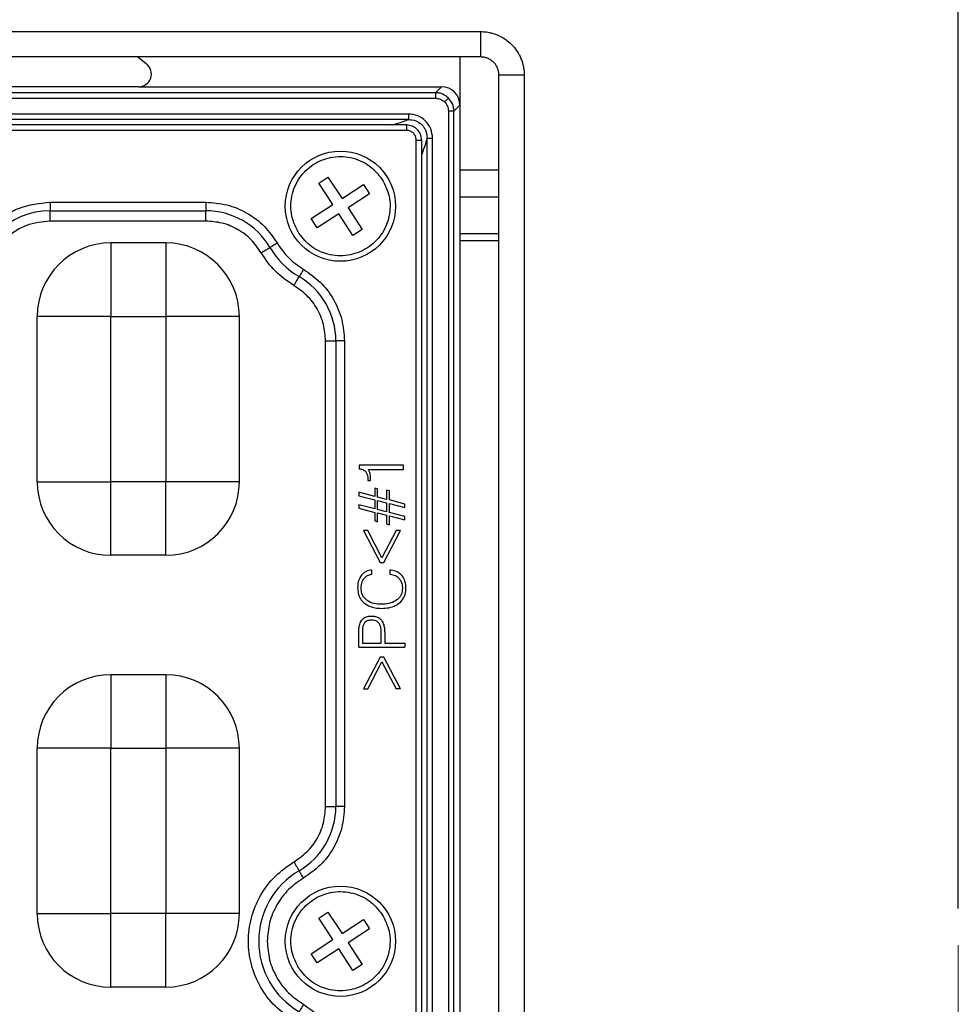
# Model space of a CAD drawing. Units: millimetres. Extents: x -688 to 10907, y -1008 to 674.
# Drawn here: x 3650 to 3701, y -551 to -498 of the extents above; entities that cross this region are included whole.
import ezdxf

# ---------------------------------------------------------------- set-up
doc = ezdxf.new("R2010")
doc.units = ezdxf.units.MM
doc.header["$LTSCALE"] = 2.5
doc.linetypes.add('CENTER2', pattern=[28.575, 19.05, -3.175, 3.175, -3.175])
doc.layers.add('1_Center', color=1, linetype='CENTER2', lineweight=18)
doc.layers.add('6_Dim', color=7, linetype='Continuous')
doc.styles.get("Standard").update_dxf_attribs({"font": 'txt', "width": 0.95, "height": 14.6})
doc.dimstyles.new('ISO-25', dxfattribs={"dimtxt": 2.5, "dimasz": 2.5, "dimexe": 1.25, "dimexo": 2, "dimtad": 1, "dimdec": 4, "dimdsep": 46, "dimtxsty": 'Standard', "dimcen": 0, "dimadec": 3, "dimazin": 2, "dimtfac": 1, "dimtdec": 4, "dimtmove": 0, "dimatfit": 3, "dimfxl": 1, "dimarcsym": 0})

# ---------------------------------------------------------------- blocks, each defined once
blk = doc.blocks.new('*D938')
at = {"layer": '6_Dim', "color": 132, "lineweight": -2}
for p, q in [((3539.532, -470.897), (3539.532, -402.948)), ((3701.153, -546.227), (3701.153, -402.948)), ((3542.532, -404.198), (3698.153, -404.198))]:
    blk.add_line(p, q, dxfattribs=at)
at = {"layer": '6_Dim', "color": 132}
for points in [[(3542.532, -403.698), (3542.532, -404.698), (3539.532, -404.198)], [(3698.153, -403.698), (3698.153, -404.698), (3701.153, -404.198)]]:
    blk.add_solid(points, dxfattribs=at)
at = {"layer": 'Defpoints', "color": 0}
for p in [(3701.153, -404.198), (3539.532, -472.897), (3701.153, -548.227)]:
    blk.add_point(p, dxfattribs=at)
at = {"layer": '6_Dim', "color": 0, "insert": (3620.343, -395.994), "char_height": 14.6, "attachment_point": 5}
blk.add_mtext('161.6', dxfattribs=at)

msp = doc.modelspace()

# ---------------------------------------------------------------- linework, layer by layer
at = {"color": 7, "linetype": 'Continuous', "lineweight": 25}
for p, q in [((3404.249, -498.515), (3675.157, -498.515)), ((3675.157, -498.515), (3675.157, -499.895)), ((3675.157, -499.895), (3404.249, -499.895)), ((3656.507, -499.895), (3656.978, -500.272)), ((3674.032, -499.895), (3674.032, -502.512)), ((3676.153, -630.14), (3676.153, -500.891)), ((3677.532, -500.891), (3676.153, -500.891)), ((3677.532, -500.891), (3677.532, -630.14)), ((3656.542, -501.515), (3626.523, -501.515)), ((3656.542, -501.515), (3673.036, -501.515)), ((3673.036, -501.515), (3672.71, -501.841)), ((3672.71, -501.841), (3610.355, -501.841)), ((3672.71, -501.841), (3672.71, -502.14)), ((3610.355, -502.14), (3672.71, -502.14)), ((3673.706, -502.838), (3674.032, -502.512)), ((3674.032, -502.512), (3674.032, -628.519)), ((3671.239, -503), (3611.826, -503)), ((3671.239, -503), (3671.239, -503.298)), ((3673.408, -502.838), (3673.408, -628.193)), ((3673.706, -502.838), (3673.408, -502.838)), ((3673.706, -628.193), (3673.706, -502.838)), ((3671.239, -503.298), (3611.826, -503.298)), ((3671.137, -503.593), (3611.928, -503.593)), ((3671.134, -503.893), (3611.931, -503.893)), ((3671.655, -626.617), (3671.655, -504.414)), ((3671.955, -626.617), (3671.955, -504.411)), ((3672.25, -626.722), (3672.25, -504.309)), ((3672.25, -504.309), (3672.548, -504.309)), ((3672.548, -626.722), (3672.548, -504.309)), ((3666.352, -506.756), (3666.854, -506.428)), ((3667.117, -507.928), (3666.352, -506.756)), ((3666.854, -506.428), (3667.62, -507.6)), ((3667.62, -507.6), (3668.792, -506.834)), ((3668.792, -506.834), (3669.12, -507.337)), ((3669.12, -507.337), (3667.948, -508.102)), ((3651.732, -507.798), (3660.202, -507.798)), ((3651.732, -507.798), (3651.732, -508.264)), ((3660.202, -507.798), (3660.202, -508.264)), ((3665.945, -508.694), (3667.117, -507.928)), ((3674.032, -507.515), (3676.153, -507.515)), ((3651.732, -508.264), (3660.202, -508.264)), ((3651.732, -508.823), (3651.732, -508.264)), ((3660.202, -508.823), (3660.202, -508.264)), ((3667.445, -508.431), (3666.273, -509.196)), ((3668.211, -509.603), (3667.445, -508.431)), ((3667.948, -508.102), (3668.713, -509.275)), ((3660.202, -508.823), (3651.732, -508.823)), ((3666.273, -509.196), (3665.945, -508.694)), ((3668.713, -509.275), (3668.211, -509.603)), ((3676.153, -509.515), (3674.032, -509.515)), ((3655.032, -510.015), (3655.032, -514.015)), ((3658.032, -510.015), (3655.032, -510.015)), ((3658.032, -510.015), (3658.032, -514.015)), ((3651.032, -523.015), (3651.032, -514.015)), ((3655.032, -514.015), (3651.032, -514.015)), ((3655.032, -514.015), (3658.032, -514.015)), ((3655.032, -523.015), (3655.032, -514.015)), ((3658.032, -514.015), (3658.032, -523.015)), ((3662.032, -514.015), (3658.032, -514.015)), ((3662.032, -523.015), (3662.032, -514.015)), ((3666.725, -515.346), (3667.284, -515.346)), ((3666.725, -540.685), (3666.725, -515.346)), ((3667.284, -515.346), (3667.284, -540.685)), ((3667.749, -515.346), (3667.284, -515.346)), ((3667.749, -515.346), (3667.749, -540.685)), ((3668.548, -522.112), (3668.548, -522.309)), ((3670.968, -522.112), (3668.548, -522.112)), ((3669.041, -522.336), (3670.968, -522.336)), ((3670.968, -522.336), (3670.968, -522.112)), ((3669.028, -522.921), (3669.028, -522.938)), ((3669.028, -522.938), (3669.177, -522.938)), ((3669.177, -522.938), (3669.177, -522.901)), ((3651.032, -523.015), (3655.032, -523.015)), ((3658.032, -523.015), (3655.032, -523.015)), ((3655.032, -527.015), (3655.032, -523.015)), ((3662.032, -523.015), (3658.032, -523.015)), ((3658.032, -527.015), (3658.032, -523.015)), ((3669.398, -523.354), (3669.398, -523.81)), ((3669.558, -523.395), (3669.398, -523.354)), ((3669.558, -523.842), (3669.558, -523.395)), ((3670.039, -523.47), (3670.039, -523.971)), ((3670.199, -523.514), (3670.039, -523.47)), ((3668.532, -523.586), (3668.532, -523.778)), ((3669.398, -523.81), (3668.532, -523.586)), ((3668.532, -523.778), (3669.398, -524.003)), ((3669.398, -524.003), (3669.398, -524.483)), ((3670.039, -523.971), (3669.558, -523.842)), ((3670.199, -524.003), (3670.199, -523.514)), ((3671.032, -524.232), (3670.199, -524.003)), ((3668.532, -524.259), (3668.532, -524.451)), ((3669.398, -524.483), (3668.532, -524.259)), ((3668.532, -524.451), (3669.398, -524.676)), ((3669.558, -524.035), (3670.039, -524.163)), ((3669.558, -524.515), (3669.558, -524.035)), ((3670.039, -524.644), (3669.558, -524.515)), ((3670.039, -524.163), (3670.039, -524.644)), ((3670.199, -524.195), (3671.032, -524.418)), ((3670.199, -524.676), (3670.199, -524.195)), ((3671.032, -524.418), (3671.032, -524.232)), ((3669.398, -524.676), (3669.398, -525.144)), ((3669.558, -524.708), (3670.039, -524.836)), ((3669.558, -525.188), (3669.558, -524.708)), ((3670.039, -524.836), (3670.039, -525.307)), ((3671.032, -524.905), (3670.199, -524.676)), ((3670.199, -524.868), (3671.032, -525.091)), ((3670.199, -525.355), (3670.199, -524.868)), ((3671.032, -525.091), (3671.032, -524.905)), ((3669.398, -525.144), (3669.558, -525.188)), ((3670.039, -525.307), (3670.199, -525.355)), ((3669.021, -525.673), (3668.791, -525.673)), ((3668.791, -525.673), (3669.69, -527.4)), ((3669.792, -527.144), (3669.021, -525.673)), ((3670.563, -525.673), (3669.792, -527.144)), ((3669.893, -527.4), (3670.793, -525.673)), ((3670.793, -525.673), (3670.563, -525.673)), ((3658.032, -527.015), (3655.032, -527.015)), ((3669.69, -527.4), (3669.893, -527.4)), ((3669.246, -528.041), (3669.246, -527.817)), ((3670.225, -527.817), (3670.225, -528.041)), ((3668.532, -532.015), (3668.532, -531.142)), ((3668.725, -531.146), (3668.725, -531.791)), ((3669.75, -531.791), (3669.75, -531.246)), ((3669.943, -531.254), (3669.943, -531.791)), ((3668.532, -532.015), (3671.032, -532.015)), ((3668.725, -531.791), (3669.75, -531.791)), ((3669.943, -531.791), (3671.032, -531.791)), ((3671.032, -531.791), (3671.032, -532.015)), ((3669.69, -532.56), (3668.791, -534.287)), ((3669.893, -532.56), (3669.69, -532.56)), ((3670.793, -534.287), (3669.893, -532.56)), ((3669.021, -534.287), (3669.792, -532.817)), ((3669.792, -532.817), (3670.563, -534.287)), ((3655.032, -533.515), (3655.032, -537.515)), ((3658.032, -533.515), (3655.032, -533.515)), ((3658.032, -533.515), (3658.032, -537.515)), ((3668.791, -534.287), (3669.021, -534.287)), ((3670.793, -534.287), (3670.563, -534.287)), ((3651.032, -546.515), (3651.032, -537.515)), ((3655.032, -537.515), (3651.032, -537.515)), ((3655.032, -537.515), (3658.032, -537.515)), ((3655.032, -546.515), (3655.032, -537.515)), ((3658.032, -537.515), (3658.032, -546.515)), ((3662.032, -537.515), (3658.032, -537.515)), ((3662.032, -546.515), (3662.032, -537.515)), ((3666.725, -540.685), (3667.284, -540.685)), ((3667.749, -540.685), (3667.284, -540.685)), ((3651.032, -546.515), (3655.032, -546.515)), ((3658.032, -546.515), (3655.032, -546.515)), ((3655.032, -550.515), (3655.032, -546.515)), ((3662.032, -546.515), (3658.032, -546.515)), ((3658.032, -550.515), (3658.032, -546.515)), ((3666.352, -546.756), (3666.854, -546.428)), ((3666.854, -546.428), (3667.62, -547.6)), ((3667.117, -547.928), (3666.352, -546.756)), ((3667.62, -547.6), (3668.792, -546.834)), ((3668.792, -546.834), (3669.12, -547.337)), ((3669.12, -547.337), (3667.948, -548.102)), ((3665.945, -548.694), (3667.117, -547.928)), ((3667.948, -548.102), (3668.713, -549.275)), ((3667.445, -548.431), (3666.273, -549.196)), ((3668.211, -549.603), (3667.445, -548.431)), ((3666.273, -549.196), (3665.945, -548.694)), ((3668.713, -549.275), (3668.211, -549.603)), ((3658.032, -550.515), (3655.032, -550.515))]:
    msp.add_line(p, q, dxfattribs=at)
at = {"color": 8, "linetype": 'Continuous', "lineweight": 25}
for p, q in [((3674.032, -506.043), (3676.153, -506.043)), ((3676.153, -509.894), (3674.032, -509.894))]:
    msp.add_line(p, q, dxfattribs=at)
at = {"color": 7, "linetype": 'Continuous', "lineweight": 25, "flags": 128}
for points in [[(3673.414, -502.134), (3673.406, -502.142), (3673.391, -502.157), (3673.371, -502.177), (3673.344, -502.204), (3673.313, -502.235), (3673.279, -502.269), (3673.242, -502.306), (3673.204, -502.344)], [(3664.099, -510.03), (3664.035, -510.068), (3663.972, -510.105), (3663.912, -510.14), (3663.856, -510.173), (3663.806, -510.203), (3663.762, -510.228), (3663.726, -510.25), (3663.698, -510.266)], [(3663.216, -510.549), (3663.293, -510.504), (3663.369, -510.459), (3663.441, -510.417), (3663.508, -510.378), (3663.568, -510.342), (3663.621, -510.311), (3663.664, -510.286), (3663.698, -510.266)], [(3665.518, -511.448), (3665.48, -511.513), (3665.443, -511.576), (3665.408, -511.636), (3665.375, -511.692), (3665.345, -511.742), (3665.32, -511.786), (3665.298, -511.822), (3665.282, -511.85)], [(3664.999, -512.332), (3665.044, -512.255), (3665.089, -512.179), (3665.131, -512.107), (3665.17, -512.04), (3665.206, -511.98), (3665.237, -511.927), (3665.262, -511.884), (3665.282, -511.85)], [(3664.999, -543.699), (3665.044, -543.776), (3665.089, -543.851), (3665.131, -543.924), (3665.17, -543.991), (3665.206, -544.051), (3665.237, -544.104), (3665.262, -544.147), (3665.282, -544.181)], [(3665.518, -544.582), (3665.48, -544.518), (3665.443, -544.455), (3665.408, -544.395), (3665.375, -544.339), (3665.345, -544.289), (3665.32, -544.245), (3665.298, -544.209), (3665.282, -544.181)], [(3665.518, -551.448), (3665.48, -551.513), (3665.443, -551.576), (3665.408, -551.636), (3665.375, -551.692), (3665.345, -551.742), (3665.32, -551.786), (3665.298, -551.822), (3665.282, -551.85)]]:
    msp.add_lwpolyline(points, dxfattribs=at)
at = {"color": 7, "linetype": 'Continuous', "lineweight": 25}
for centre in [(3667.532, -508.015), (3667.532, -548.015)]:
    msp.add_circle(centre, 3, dxfattribs=at)
for centre, radius, start, end in [((3651.732, -512.318), 4.054, 90, 180), ((3660.202, -512.318), 4.054, 30.4094, 90), ((3655.032, -514.015), 4, 90, 180), ((3658.032, -514.015), 4, 0, 90), ((3667.532, -508.015), 4.446, 210.4094, 239.5906), ((3663.23, -515.346), 4.054, 0, 59.5906), ((3655.032, -523.015), 4, 180, 270), ((3658.032, -523.015), 4, 270, 0), ((3655.032, -537.515), 4, 90, 180), ((3658.032, -537.515), 4, 0, 90), ((3663.23, -540.685), 4.054, 300.4094, 0), ((3667.532, -548.015), 4.446, 120.4094, 239.5906), ((3655.032, -546.515), 4, 180, 270), ((3658.032, -546.515), 4, 270, 0)]:
    msp.add_arc(centre, radius, start, end, dxfattribs=at)
for centre, major_axis, ratio, start_param, end_param in [((3656.532, -500.814), (0.675, -0.237), 0.978406, 5.056636, 7.509734), ((3673.029, -502.519), (0.712, 0.712), 0.992433, 5.501585, 7.064785)]:
    msp.add_ellipse(centre, major_axis=major_axis, ratio=ratio, start_param=start_param, end_param=end_param, dxfattribs=at)
for points, knots in [([(3675.157, -498.515), (3675.209, -498.516), (3675.313, -498.518), (3675.469, -498.534), (3675.648, -498.564), (3675.85, -498.614), (3676.143, -498.719), (3676.488, -498.903), (3676.85, -499.2), (3677.146, -499.563), (3677.33, -499.907), (3677.435, -500.2), (3677.491, -500.427), (3677.526, -500.658), (3677.53, -500.813), (3677.532, -500.891)], [0, 0, 0, 0, 0.041911, 0.083731, 0.125641, 0.188172, 0.250744, 0.375728, 0.500253, 0.625422, 0.74986, 0.81243, 0.875103, 0.937518, 1, 1, 1, 1]), ([(3676.153, -500.891), (3676.153, -500.857), (3676.151, -500.79), (3676.137, -500.691), (3676.114, -500.596), (3676.071, -500.474), (3675.995, -500.329), (3675.871, -500.177), (3675.719, -500.053), (3675.546, -499.962), (3675.356, -499.904), (3675.224, -499.898), (3675.157, -499.895)], [0, 0, 0, 0, 0.065269, 0.128901, 0.190929, 0.251387, 0.376655, 0.499917, 0.623122, 0.748348, 0.870967, 1, 1, 1, 1]), ([(3673.414, -502.134), (3673.315, -502.054), (3673.163, -501.932), (3672.912, -501.854), (3672.778, -501.846), (3672.71, -501.841)], [0, 0, 0, 0, 0.48509, 0.739076, 1, 1, 1, 1]), ([(3672.71, -502.14), (3672.803, -502.15), (3672.988, -502.169), (3673.132, -502.286), (3673.204, -502.344)], [0, 0, 0, 0, 0.500516, 1, 1, 1, 1]), ([(3673.204, -502.344), (3673.262, -502.416), (3673.379, -502.56), (3673.398, -502.745), (3673.408, -502.838)], [0, 0, 0, 0, 0.499486, 1, 1, 1, 1]), ([(3673.706, -502.838), (3673.702, -502.77), (3673.694, -502.636), (3673.615, -502.384), (3673.494, -502.233), (3673.414, -502.134)], [0, 0, 0, 0, 0.26093, 0.514899, 1, 1, 1, 1]), ([(3672.548, -504.309), (3672.529, -504.136), (3672.491, -503.793), (3672.189, -503.358), (3671.754, -503.057), (3671.411, -503.019), (3671.239, -503)], [0, 0, 0, 0, 0.250648, 0.500326, 0.750007, 1, 1, 1, 1]), ([(3671.134, -503.595), (3671.134, -503.594), (3671.134, -503.592), (3671.134, -503.605), (3671.134, -503.63), (3671.134, -503.667), (3671.134, -503.714), (3671.134, -503.769), (3671.134, -503.83), (3671.134, -503.872), (3671.134, -503.893)], [0, 0, 0, 0, 0.124999, 0.249996, 0.374995, 0.499998, 0.625007, 0.750001, 0.874995, 1, 1, 1, 1]), ([(3671.952, -504.414), (3671.939, -504.307), (3671.912, -504.095), (3671.759, -503.879), (3671.595, -503.738), (3671.407, -503.629), (3671.236, -503.608), (3671.134, -503.595)], [0, 0, 0, 0, 0.251053, 0.499305, 0.597223, 0.759392, 1, 1, 1, 1]), ([(3671.239, -503.298), (3671.373, -503.311), (3671.573, -503.33), (3671.809, -503.458), (3671.964, -503.583), (3672.09, -503.738), (3672.217, -503.974), (3672.237, -504.175), (3672.25, -504.309)], [0, 0, 0, 0, 0.250292, 0.374715, 0.499694, 0.62431, 0.749064, 1, 1, 1, 1]), ([(3671.655, -504.414), (3671.647, -504.346), (3671.631, -504.21), (3671.512, -504.035), (3671.367, -503.941), (3671.237, -503.898), (3671.169, -503.895), (3671.134, -503.893)], [0, 0, 0, 0, 0.250758, 0.499695, 0.748318, 0.871969, 1, 1, 1, 1]), ([(3671.655, -504.414), (3671.676, -504.414), (3671.718, -504.414), (3671.779, -504.414), (3671.834, -504.414), (3671.881, -504.414), (3671.918, -504.414), (3671.943, -504.414), (3671.956, -504.414), (3671.954, -504.414), (3671.952, -504.414)], [0, 0, 0, 0, 0.124979, 0.249978, 0.375001, 0.499992, 0.624999, 0.74999, 0.874997, 1, 1, 1, 1]), ([(3665.272, -509.492), (3665.117, -509.188), (3664.877, -508.719), (3664.814, -508.008), (3664.872, -507.458), (3665.039, -506.929), (3665.388, -506.312), (3666.02, -505.7), (3666.834, -505.367), (3667.539, -505.296), (3668.091, -505.355), (3668.618, -505.523), (3669.243, -505.866), (3669.577, -506.274), (3669.793, -506.539)], [0, 0, 0, 0, 0.119722, 0.184893, 0.25, 0.315171, 0.38028, 0.500001, 0.619722, 0.684893, 0.749998, 0.815172, 0.880278, 1, 1, 1, 1]), ([(3669.793, -506.539), (3669.948, -506.843), (3670.188, -507.312), (3670.251, -508.023), (3670.193, -508.573), (3670.026, -509.102), (3669.677, -509.719), (3669.045, -510.331), (3668.231, -510.664), (3667.526, -510.735), (3666.974, -510.676), (3666.447, -510.508), (3665.822, -510.165), (3665.488, -509.757), (3665.272, -509.492)], [0, 0, 0, 0, 0.11972, 0.184891, 0.249999, 0.315172, 0.380277, 0.499999, 0.619723, 0.684894, 0.749999, 0.81517, 0.880278, 1, 1, 1, 1]), ([(3647.213, -512.318), (3647.273, -511.749), (3647.366, -510.875), (3647.93, -509.823), (3648.513, -509.099), (3649.237, -508.515), (3650.289, -507.952), (3651.164, -507.859), (3651.732, -507.798)], [0, 0, 0, 0, 0.239458, 0.368362, 0.500001, 0.631641, 0.760544, 1, 1, 1, 1]), ([(3660.202, -507.798), (3660.587, -507.827), (3661.371, -507.885), (3662.471, -508.356), (3663.433, -509.066), (3663.88, -509.712), (3664.099, -510.03)], [0, 0, 0, 0, 0.245728, 0.499999, 0.754271, 1, 1, 1, 1]), ([(3651.732, -508.823), (3651.293, -508.87), (3650.615, -508.943), (3649.8, -509.378), (3649.244, -509.829), (3648.793, -510.385), (3648.357, -511.199), (3648.285, -511.878), (3648.238, -512.318)], [0, 0, 0, 0, 0.2394434, 0.3695047, 0.5, 0.6300333, 0.7605571, 1, 1, 1, 1]), ([(3663.216, -510.549), (3663.046, -510.303), (3662.701, -509.803), (3661.956, -509.254), (3661.106, -508.89), (3660.5, -508.845), (3660.202, -508.823)], [0, 0, 0, 0, 0.2457239, 0.5000019, 0.7542708, 1, 1, 1, 1]), ([(3664.099, -510.03), (3664.29, -510.312), (3664.672, -510.875), (3665.236, -511.257), (3665.518, -511.448)], [0, 0, 0, 0, 0.499997, 1, 1, 1, 1]), ([(3664.999, -512.332), (3664.645, -512.092), (3663.936, -511.612), (3663.456, -510.903), (3663.216, -510.549)], [0, 0, 0, 0, 0.499996, 1, 1, 1, 1]), ([(3665.518, -511.448), (3665.835, -511.668), (3666.482, -512.115), (3667.192, -513.077), (3667.663, -514.177), (3667.721, -514.961), (3667.749, -515.346)], [0, 0, 0, 0, 0.245729, 0.5, 0.754275, 1, 1, 1, 1]), ([(3666.725, -515.346), (3666.703, -515.048), (3666.658, -514.442), (3666.294, -513.592), (3665.745, -512.847), (3665.245, -512.502), (3664.999, -512.332)], [0, 0, 0, 0, 0.245724, 0.500001, 0.754269, 1, 1, 1, 1]), ([(3668.548, -522.309), (3668.615, -522.318), (3668.716, -522.331), (3668.84, -522.396), (3668.888, -522.448), (3668.913, -522.475)], [0, 0, 0, 0, 0.489428, 0.735683, 1, 1, 1, 1]), ([(3669.143, -522.559), (3669.134, -522.527), (3669.118, -522.472), (3669.084, -522.396), (3669.056, -522.356), (3669.041, -522.336)], [0, 0, 0, 0, 0.405118, 0.699595, 1, 1, 1, 1]), ([(3668.913, -522.475), (3668.942, -522.524), (3668.996, -522.615), (3669.023, -522.771), (3669.026, -522.871), (3669.028, -522.921)], [0, 0, 0, 0, 0.361699, 0.676582, 1, 1, 1, 1]), ([(3669.177, -522.901), (3669.176, -522.867), (3669.175, -522.801), (3669.167, -522.686), (3669.152, -522.606), (3669.143, -522.559)], [0, 0, 0, 0, 0.290871, 0.581849, 1, 1, 1, 1]), ([(3668.671, -528.101), (3668.612, -528.2), (3668.52, -528.355), (3668.475, -528.598), (3668.471, -528.728), (3668.468, -528.793)], [0, 0, 0, 0, 0.467222, 0.730708, 1, 1, 1, 1]), ([(3668.661, -528.798), (3668.664, -528.732), (3668.671, -528.576), (3668.731, -528.396), (3668.8, -528.3), (3668.816, -528.277)], [0, 0, 0, 0, 0.356664, 0.847938, 1, 1, 1, 1]), ([(3669.246, -527.817), (3669.189, -527.823), (3669.044, -527.841), (3668.836, -527.931), (3668.722, -528.048), (3668.671, -528.101)], [0, 0, 0, 0, 0.2600213, 0.6667482, 1, 1, 1, 1]), ([(3668.816, -528.277), (3668.863, -528.227), (3668.96, -528.122), (3669.122, -528.06), (3669.22, -528.045), (3669.246, -528.041)], [0, 0, 0, 0, 0.402695, 0.847744, 1, 1, 1, 1]), ([(3670.874, -528.109), (3670.79, -528.036), (3670.624, -527.889), (3670.38, -527.831), (3670.248, -527.819), (3670.225, -527.817)], [0, 0, 0, 0, 0.452065, 0.904643, 1, 1, 1, 1]), ([(3670.225, -528.041), (3670.28, -528.048), (3670.416, -528.066), (3670.592, -528.143), (3670.686, -528.236), (3670.721, -528.27)], [0, 0, 0, 0, 0.297558, 0.73515, 1, 1, 1, 1]), ([(3670.721, -528.27), (3670.762, -528.325), (3670.851, -528.444), (3670.898, -528.637), (3670.903, -528.763), (3670.904, -528.807)], [0, 0, 0, 0, 0.3484161, 0.7679455, 1, 1, 1, 1]), ([(3671.097, -528.811), (3671.094, -528.744), (3671.09, -528.612), (3671.041, -528.381), (3670.957, -528.213), (3670.883, -528.121), (3670.874, -528.109)], [0, 0, 0, 0, 0.266746, 0.527936, 0.939049, 1, 1, 1, 1]), ([(3668.468, -528.793), (3668.479, -528.929), (3668.498, -529.168), (3668.646, -529.441), (3668.765, -529.556), (3668.81, -529.599)], [0, 0, 0, 0, 0.448088, 0.793769, 1, 1, 1, 1]), ([(3668.945, -529.443), (3668.875, -529.372), (3668.739, -529.234), (3668.669, -528.992), (3668.663, -528.849), (3668.661, -528.798)], [0, 0, 0, 0, 0.408732, 0.788174, 1, 1, 1, 1]), ([(3670.904, -528.807), (3670.893, -528.926), (3670.876, -529.106), (3670.749, -529.317), (3670.657, -529.4), (3670.61, -529.443)], [0, 0, 0, 0, 0.487981, 0.735928, 1, 1, 1, 1]), ([(3670.745, -529.605), (3670.833, -529.515), (3671.011, -529.334), (3671.09, -529.033), (3671.095, -528.859), (3671.097, -528.811)], [0, 0, 0, 0, 0.4171014, 0.8368751, 1, 1, 1, 1]), ([(3668.81, -529.599), (3668.922, -529.676), (3669.108, -529.803), (3669.446, -529.885), (3669.654, -529.895), (3669.774, -529.9)], [0, 0, 0, 0, 0.393311, 0.650677, 1, 1, 1, 1]), ([(3669.77, -529.676), (3669.636, -529.67), (3669.367, -529.658), (3669.087, -529.55), (3668.962, -529.456), (3668.945, -529.443)], [0, 0, 0, 0, 0.461189, 0.927734, 1, 1, 1, 1]), ([(3670.61, -529.443), (3670.503, -529.506), (3670.323, -529.613), (3670.029, -529.667), (3669.857, -529.673), (3669.77, -529.676)], [0, 0, 0, 0, 0.41576, 0.704355, 1, 1, 1, 1]), ([(3669.774, -529.9), (3669.908, -529.894), (3670.176, -529.881), (3670.513, -529.775), (3670.683, -529.65), (3670.745, -529.605)], [0, 0, 0, 0, 0.388108, 0.778888, 1, 1, 1, 1]), ([(3668.708, -530.525), (3668.757, -530.478), (3668.856, -530.385), (3669.047, -530.325), (3669.174, -530.32), (3669.234, -530.317)], [0, 0, 0, 0, 0.347085, 0.688626, 1, 1, 1, 1]), ([(3669.234, -530.317), (3669.287, -530.319), (3669.415, -530.325), (3669.612, -530.389), (3669.714, -530.496), (3669.764, -530.549)], [0, 0, 0, 0, 0.267099, 0.639772, 1, 1, 1, 1]), ([(3668.532, -531.142), (3668.534, -531.075), (3668.538, -530.95), (3668.579, -530.746), (3668.644, -530.605), (3668.701, -530.533), (3668.708, -530.525)], [0, 0, 0, 0, 0.306482, 0.574483, 0.952652, 1, 1, 1, 1]), ([(3668.846, -530.689), (3668.817, -530.735), (3668.766, -530.818), (3668.731, -530.977), (3668.727, -531.083), (3668.725, -531.146)], [0, 0, 0, 0, 0.335585, 0.608521, 1, 1, 1, 1]), ([(3669.227, -530.541), (3669.16, -530.545), (3669.057, -530.552), (3668.925, -530.61), (3668.873, -530.662), (3668.846, -530.689)], [0, 0, 0, 0, 0.477648, 0.728108, 1, 1, 1, 1]), ([(3669.633, -530.717), (3669.599, -530.68), (3669.532, -530.606), (3669.384, -530.55), (3669.282, -530.544), (3669.227, -530.541)], [0, 0, 0, 0, 0.329113, 0.641762, 1, 1, 1, 1]), ([(3669.75, -531.246), (3669.748, -531.179), (3669.745, -531.056), (3669.715, -530.873), (3669.661, -530.77), (3669.633, -530.717)], [0, 0, 0, 0, 0.365199, 0.674902, 1, 1, 1, 1]), ([(3669.764, -530.549), (3669.811, -530.632), (3669.895, -530.78), (3669.936, -531.026), (3669.94, -531.178), (3669.943, -531.254)], [0, 0, 0, 0, 0.382743, 0.687847, 1, 1, 1, 1]), ([(3664.999, -543.699), (3665.245, -543.529), (3665.745, -543.184), (3666.294, -542.439), (3666.658, -541.589), (3666.703, -540.983), (3666.725, -540.685)], [0, 0, 0, 0, 0.2457284, 0.4999993, 0.7542742, 1, 1, 1, 1]), ([(3667.749, -540.685), (3667.721, -541.07), (3667.663, -541.854), (3667.192, -542.954), (3666.482, -543.916), (3665.835, -544.363), (3665.518, -544.582)], [0, 0, 0, 0, 0.245728, 0.5, 0.754272, 1, 1, 1, 1]), ([(3664.999, -552.332), (3664.647, -552.089), (3663.932, -551.594), (3663.14, -550.528), (3662.638, -549.31), (3662.473, -548.015), (3662.638, -546.721), (3663.14, -545.503), (3663.932, -544.437), (3664.647, -543.942), (3664.999, -543.699)], [0, 0, 0, 0, 0.1228634, 0.2500001, 0.3771366, 0.5000004, 0.6228634, 0.7499999, 0.8771366, 1, 1, 1, 1]), ([(3665.518, -544.582), (3665.238, -544.776), (3664.668, -545.169), (3664.043, -546.017), (3663.628, -546.986), (3663.577, -547.676), (3663.552, -548.015)], [0, 0, 0, 0, 0.245728, 0.500001, 0.754274, 1, 1, 1, 1]), ([(3665.272, -549.492), (3665.117, -549.188), (3664.877, -548.719), (3664.814, -548.008), (3664.872, -547.458), (3665.039, -546.929), (3665.388, -546.312), (3666.02, -545.7), (3666.834, -545.367), (3667.539, -545.296), (3668.091, -545.355), (3668.618, -545.523), (3669.243, -545.866), (3669.577, -546.274), (3669.793, -546.539)], [0, 0, 0, 0, 0.119721, 0.184892, 0.25, 0.315171, 0.380279, 0.500001, 0.619722, 0.684893, 0.749998, 0.815172, 0.880277, 1, 1, 1, 1]), ([(3669.793, -546.539), (3669.948, -546.843), (3670.188, -547.312), (3670.251, -548.023), (3670.193, -548.573), (3670.026, -549.102), (3669.677, -549.719), (3669.045, -550.331), (3668.231, -550.664), (3667.526, -550.735), (3666.974, -550.676), (3666.447, -550.508), (3665.822, -550.165), (3665.488, -549.757), (3665.272, -549.492)], [0, 0, 0, 0, 0.11972, 0.184891, 0.25, 0.315171, 0.380277, 0.499998, 0.619722, 0.684893, 0.749999, 0.815169, 0.880278, 1, 1, 1, 1]), ([(3663.552, -548.015), (3663.577, -548.355), (3663.628, -549.045), (3664.043, -550.014), (3664.668, -550.862), (3665.238, -551.255), (3665.518, -551.448)], [0, 0, 0, 0, 0.245726, 0.499999, 0.754272, 1, 1, 1, 1]), ([(3665.518, -551.448), (3665.835, -551.668), (3666.482, -552.115), (3667.192, -553.077), (3667.663, -554.177), (3667.721, -554.961), (3667.749, -555.346)], [0, 0, 0, 0, 0.245728, 0.500001, 0.754273, 1, 1, 1, 1])]:
    msp.add_open_spline(points, degree=3, knots=knots, dxfattribs=at)
at = {"color": 8, "linetype": 'Continuous', "lineweight": 25}
for points, knots in [([(3670.32, -503.593), (3670.47, -503.553), (3670.827, -503.457), (3671.088, -503.356), (3671.239, -503.298)], [0, 0, 0, 0, 0.4199693, 1, 1, 1, 1]), ([(3672.25, -504.309), (3672.164, -504.588), (3672.067, -504.906), (3671.967, -505.171), (3671.955, -505.203)], [0, 0, 0, 0, 0.879418, 1, 1, 1, 1])]:
    msp.add_open_spline(points, degree=3, knots=knots, dxfattribs=at)
at = {"layer": '1_Center'}
msp.add_line((3701.153, -571.464), (3701.153, -548.227), dxfattribs=at)

# ---------------------------------------------------------------- dimensions: what is measured, and where the dimension line sits
at = {"layer": '6_Dim'}
dim = msp.add_linear_dim(base=(3701.153, -404.198), p1=(3539.532, -472.897), p2=(3701.153, -548.227), text='161.6', dimstyle='ISO-25', override={"dimtxt": 14.6, "dimasz": 3, "dimgap": 0.7, "dimdec": 2, "dimclrd": 132, "dimclre": 132, "dimadec": 2, "dimtdec": 2, "dimtfillclr": 4}, dxfattribs=at)
dim.commit()
dim.dimension.update_dxf_attribs({"geometry": '*D938', "text_midpoint": (3620.343, -395.994)})

doc.saveas('drawing.dxf')
